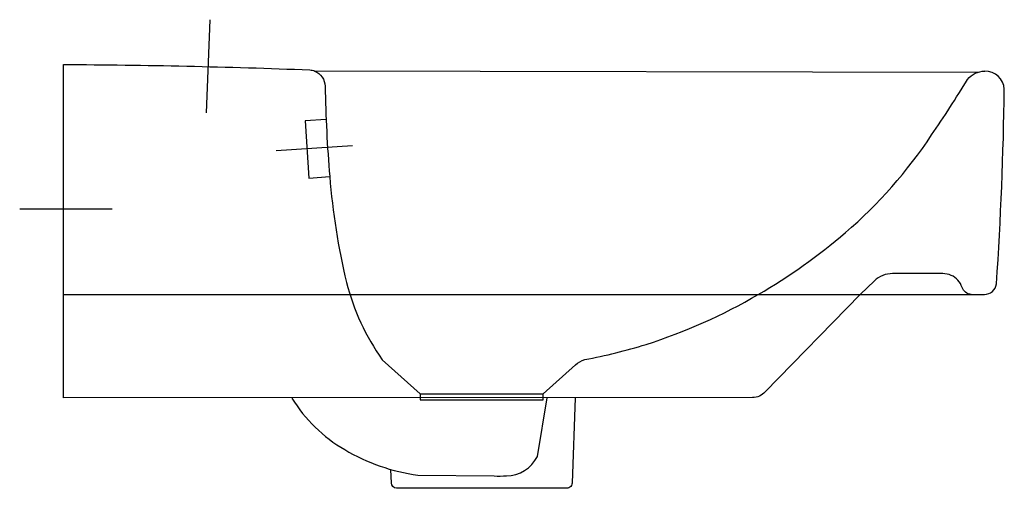
# Model space of a CAD drawing. Extents: x -0.017 to 0.36, y -0.162 to 0.017.
import ezdxf

# ---------------------------------------------------------------- set-up
doc = ezdxf.new("R2010")
doc.units = 0
doc.layers.get('defpoints').update_dxf_attribs({"color": 4})

msp = doc.modelspace()

# ---------------------------------------------------------------- linework, layer by layer
for points in [[(0.3047, -0.08799), (0.26835, -0.12524, -0.221093), (0.26353, -0.12746), (0, -0.1276), (0, 0, -0.008534), (0.09431, -0.00206, -0.056179), (0.09605, -0.00247, -0.647655)], [(0, -0.08798), (0.35218, -0.08799, 0.376208), (0.35682, -0.08393, 0.013571), (0.35982, -0.00946, 0.406817), (0.35236, -0.00256, 0.220266)], [(0.08737, -0.12769, 0.120863), (0.10759, -0.14737, 0.098981), (0.13559, -0.15716), (0.16472, -0.15745, 0.007023), (0.16943, -0.15743, 0.278839), (0.18125, -0.14998), (0.18502, -0.12757)], [(0.1957, -0.12757), (0.19456, -0.16016, -0.483341), (0.19194, -0.1621), (0.12736, -0.1621, -0.387167), (0.12544, -0.16016), (0.12521, -0.15496)]]:
    msp.add_lwpolyline(points, format="xyb")
msp.add_lwpolyline([(0.09595, -0.00246), (0.34993, -0.00292)])
at = {"layer": 'defpoints'}
for points in [[(0.05479, -0.01854), (0.05618, 0.01714)], [(0.10049, -0.02104), (0.09251, -0.02154), (0.09387, -0.04349), (0.10185, -0.04288)], [(0.08139, -0.03287), (0.11057, -0.03106)], [(-0.0167, -0.05526), (0.0187, -0.05526)], [(0.1365, -0.12606), (0.1365, -0.12825), (0.1835, -0.12825), (0.1835, -0.12606)]]:
    msp.add_lwpolyline(points, dxfattribs=at)
for points in [[(0.09608, -0.00251, -0.297769), (0.1001, -0.00834, 0.016254), (0.10185, -0.0429, 0.038495), (0.10827, -0.08341, 0.091424), (0.12196, -0.11297, 0), (0.1365, -0.12606), (0.1835, -0.12606)], [(0.1835, -0.12606), (0.19582, -0.11497, -0.109527), (0.19943, -0.11294, 0.026107), (0.22284, -0.10714, 0.054466), (0.26572, -0.088, 0.04495), (0.29908, -0.06434, 0.068552), (0.33203, -0.02697, 0.011694), (0.34577, -0.00571, -0.228633), (0.35236, -0.00254, 128.938522)], [(0.34718, -0.088, -0.303319), (0.34367, -0.08528, 0.215971), (0.33948, -0.08068, 0.103379), (0.33632, -0.08), (0.3171, -0.08, 0.195356), (0.31013, -0.08283), (0.3047, -0.088)]]:
    msp.add_lwpolyline(points, format="xyb", dxfattribs=at)

doc.saveas('drawing.dxf')
